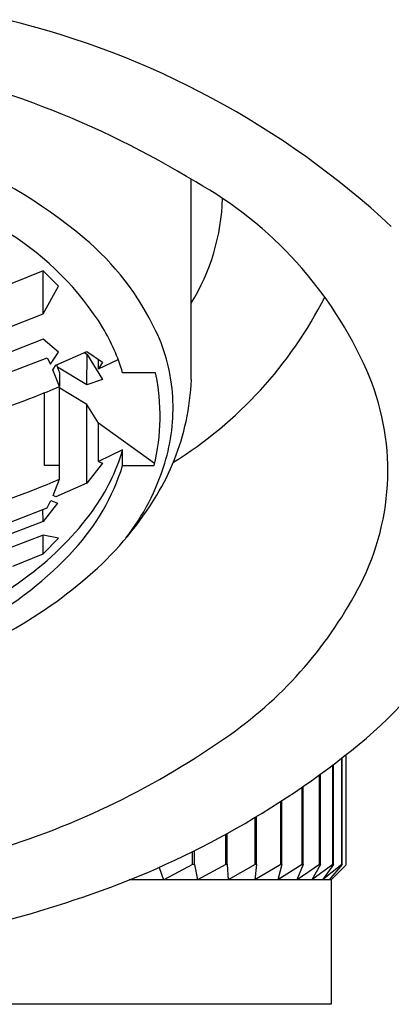
# Model space of a CAD drawing. Units: inches. Extents: x 4408.1 to 4416.5, y 150 to 169.5.
# Drawn here: x 4412.5 to 4412.7, y 153.8 to 154.4 of the extents above; entities that cross this region are included whole.
import ezdxf

# ---------------------------------------------------------------- set-up
doc = ezdxf.new("R2010")
doc.units = ezdxf.units.IN
doc.header["$LTSCALE"] = 0.64311
doc.header["$MEASUREMENT"] = 0
doc.layers.get('0').update_dxf_attribs({"color": 255, "linetype": 'CONTINUOUS'})

msp = doc.modelspace()

# ---------------------------------------------------------------- linework, layer by layer
for p, q in [((4412.62184, 154.1879), (4412.62184, 154.31463)), ((4412.5279, 154.25662), (4412.50822, 154.24872)), ((4412.53775, 154.24699), (4412.5279, 154.25662)), ((4412.5279, 154.22946), (4412.5279, 154.25662)), ((4412.5279, 154.22946), (4412.53775, 154.24699)), ((4412.50822, 154.22169), (4412.5279, 154.22946)), ((4412.5279, 154.21328), (4412.50822, 154.20558)), ((4412.53775, 154.20514), (4412.5279, 154.21328)), ((4412.53251, 154.19745), (4412.53775, 154.20514)), ((4412.53606, 154.19691), (4412.55574, 154.20561)), ((4412.55424, 154.20495), (4412.55588, 154.20373)), ((4412.55574, 154.20561), (4412.56558, 154.19872)), ((4412.49877, 154.18938), (4412.53041, 154.20147)), ((4412.53041, 154.20147), (4412.53251, 154.19745)), ((4412.55574, 154.1844), (4412.55588, 154.20373)), ((4412.55588, 154.20373), (4412.56558, 154.18781)), ((4412.56299, 154.19451), (4412.57544, 154.20058)), ((4412.56299, 154.19451), (4412.56299, 154.20054)), ((4412.56558, 154.19872), (4412.56299, 154.19451)), ((4412.53419, 154.19391), (4412.53606, 154.19691)), ((4412.53831, 154.18341), (4412.53419, 154.19391)), ((4412.53649, 154.1971), (4412.53831, 154.192)), ((4412.55574, 154.1844), (4412.53701, 154.19565)), ((4412.53831, 154.192), (4412.53831, 154.18341)), ((4412.59921, 154.192), (4412.57829, 154.192)), ((4412.56558, 154.18781), (4412.55574, 154.1844)), ((4412.52881, 154.13329), (4412.52881, 154.17946)), ((4412.55574, 154.17202), (4412.53742, 154.18303)), ((4412.53831, 154.13329), (4412.53831, 154.1825)), ((4412.56299, 154.16017), (4412.55574, 154.17202)), ((4412.55574, 154.12219), (4412.55574, 154.17202)), ((4412.59855, 154.13465), (4412.56299, 154.16017)), ((4412.56299, 154.1358), (4412.56299, 154.16017)), ((4412.57829, 154.14333), (4412.56299, 154.1358)), ((4412.57829, 154.13329), (4412.57829, 154.14333)), ((4412.56299, 154.1358), (4412.56558, 154.13485)), ((4412.53831, 154.13329), (4412.52881, 154.13329)), ((4412.53831, 154.12469), (4412.53831, 154.13329)), ((4412.56558, 154.13485), (4412.55574, 154.12219)), ((4412.57829, 154.13329), (4412.59822, 154.13329)), ((4412.53425, 154.1143), (4412.53831, 154.12469)), ((4412.55574, 154.12219), (4412.53606, 154.11348)), ((4412.53041, 154.10663), (4412.53274, 154.11112)), ((4412.53274, 154.11112), (4412.53701, 154.10959)), ((4412.53606, 154.11348), (4412.53425, 154.1143)), ((4412.49883, 154.09421), (4412.53041, 154.10663)), ((4412.5279, 154.09791), (4412.52774, 154.10558)), ((4412.53701, 154.10959), (4412.5279, 154.09791)), ((4412.5279, 154.09791), (4412.50822, 154.09022)), ((4412.5279, 154.08933), (4412.50822, 154.08157)), ((4412.53775, 154.08731), (4412.5279, 154.08933)), ((4412.5279, 154.07738), (4412.5279, 154.08933)), ((4412.5279, 154.07738), (4412.53775, 154.08731)), ((4412.50877, 154.06969), (4412.5279, 154.07738)), ((4412.71738, 153.88071), (4412.71738, 153.94822)), ((4412.71987, 153.88041), (4412.71987, 153.95016)), ((4412.71149, 153.88071), (4412.71149, 153.9437)), ((4412.71192, 153.88071), (4412.71192, 153.94403)), ((4412.71717, 153.88071), (4412.71717, 153.94805)), ((4412.70309, 153.88071), (4412.70309, 153.93748)), ((4412.70369, 153.88071), (4412.70369, 153.93792)), ((4412.69216, 153.88071), (4412.69216, 153.92974)), ((4412.6928, 153.88071), (4412.6928, 153.93018)), ((4412.67851, 153.88071), (4412.67851, 153.92061)), ((4412.67923, 153.88071), (4412.67923, 153.92108)), ((4412.66317, 153.88071), (4412.66317, 153.91102)), ((4412.66229, 153.88071), (4412.66229, 153.91049)), ((4412.64367, 153.88071), (4412.64367, 153.89979)), ((4412.64465, 153.88071), (4412.64465, 153.90033)), ((4412.62269, 153.88071), (4412.62269, 153.88883)), ((4412.62381, 153.88071), (4412.62381, 153.88939)), ((4412.62269, 153.88071), (4412.60432, 153.87087)), ((4412.62381, 153.88071), (4412.62269, 153.88071)), ((4412.62381, 153.88071), (4412.62583, 153.87087)), ((4412.64367, 153.88071), (4412.62584, 153.87087)), ((4412.64465, 153.88071), (4412.64367, 153.88071)), ((4412.64465, 153.88071), (4412.64515, 153.87087)), ((4412.66229, 153.88071), (4412.64517, 153.87087)), ((4412.66317, 153.88071), (4412.66215, 153.87087)), ((4412.67851, 153.88071), (4412.66216, 153.87087)), ((4412.66317, 153.88071), (4412.66229, 153.88071)), ((4412.67923, 153.88071), (4412.67672, 153.87087)), ((4412.69216, 153.88071), (4412.67672, 153.87087)), ((4412.67923, 153.88071), (4412.67851, 153.88071)), ((4412.6928, 153.88071), (4412.68875, 153.87087)), ((4412.70309, 153.88071), (4412.68881, 153.87087)), ((4412.6928, 153.88071), (4412.69216, 153.88071)), ((4412.70369, 153.88071), (4412.6982, 153.87087)), ((4412.71149, 153.88071), (4412.69824, 153.87087)), ((4412.70369, 153.88071), (4412.70309, 153.88071)), ((4412.71192, 153.88071), (4412.70499, 153.87087)), ((4412.71717, 153.88071), (4412.705, 153.87087)), ((4412.71738, 153.88071), (4412.70909, 153.87087)), ((4412.71987, 153.88041), (4412.71042, 153.87087)), ((4412.71192, 153.88071), (4412.71149, 153.88071)), ((4412.71717, 153.88071), (4412.71738, 153.88071)), ((4412.60144, 153.87885), (4412.6043, 153.87087)), ((4412.71042, 153.87087), (4412.58256, 153.87087)), ((4412.71042, 153.87087), (4412.71042, 153.79213)), ((4412.71042, 153.79213), (4411.8246, 153.79213))]:
    msp.add_line(p, q)
for centre, radius, start, end in [((4412.37563, 153.88315), 0.54802, 47.11796, 76.35145), ((4412.3186, 153.81344), 0.58579, 58.50424, 79.65484), ((4412.34928, 154.03359), 0.31829, 49.99779, 69.36551), ((4412.5004, 154.09126), 0.25411, 23.73469, 60.73054), ((4412.50677, 154.3066), 0.13493, 328.52252, 358.25929), ((4412.40629, 154.12147), 0.18782, 31.85292, 57.89584), ((4412.44145, 154.14343), 0.1749, 25.41481, 49.99779), ((4412.47208, 154.3587), 0.26265, 301.79543, 333.14346), ((4412.46036, 154.15762), 0.12283, 16.25337, 30.83844), ((4412.49848, 154.17052), 0.11176, 3.22414, 25.41481), ((4412.47006, 154.16482), 0.13198, 346.17622, 11.88257), ((4412.5887, 154.13009), 0.15765, 332.82671, 23.73469), ((4412.47007, 154.19346), 0.15188, 347.77771, 357.90117), ((4412.30633, 154.72775), 0.59172, 291.42114, 293.08197), ((4412.27422, 154.80958), 0.67961, 281.09823, 291.42114), ((4412.4898, 154.17003), 0.12046, 342.98594, 3.22414), ((4412.4683, 154.19384), 0.15369, 328.93547, 347.77771), ((4412.45965, 154.17764), 0.1235, 324.04743, 343.87116), ((4412.44292, 154.1758), 0.14188, 317.71168, 342.56295), ((4412.46233, 154.17844), 0.14918, 322.35439, 342.98594), ((4412.27971, 154.73456), 0.66243, 287.09722, 292.97779), ((4412.41916, 154.22344), 0.21105, 311.64141, 328.93547), ((4412.40379, 154.21815), 0.1925, 306.81456, 324.04743), ((4412.38216, 154.23107), 0.22402, 298.06782, 317.71168), ((4412.34316, 154.29916), 0.29369, 293.86843, 306.81456), ((4412.36251, 154.28715), 0.2963, 298.32493, 311.64141), ((4412.49342, 154.179), 0.26475, 305.35183, 332.82671), ((4412.56187, 154.16048), 0.26294, 309.24002, 330.13536), ((4412.34535, 154.38773), 0.52066, 286.6463, 305.35183), ((4412.37412, 154.39036), 0.55975, 288.64599, 309.24002), ((4412.27804, 154.6751), 0.86026, 276.51496, 288.64599)]:
    msp.add_arc(centre, radius, start, end)

doc.saveas('drawing.dxf')
